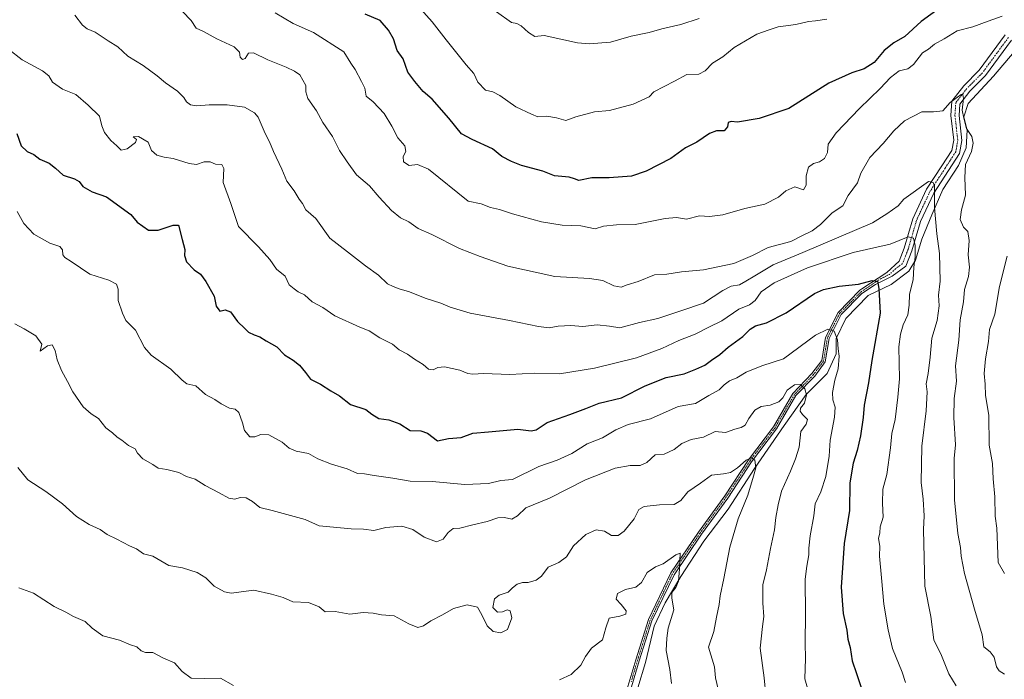
# Model space of a CAD drawing. Units: metres. Extents: x 566537 to 569982, y 4726439 to 4728786.
# Drawn here: x 567878 to 568275, y 4727786 to 4728052 of the extents above; entities that cross this region are included whole.
import ezdxf

# ---------------------------------------------------------------- set-up
doc = ezdxf.new("R2010")
doc.units = ezdxf.units.M
doc.header["$MEASUREMENT"] = 0
doc.linetypes.add('TRAZO_Y_PUNTO', pattern=[1, 0.5, -0.25, 0, -0.25])
for name, color, linetype, lineweight in [('Camino', 19, 'Continuous', 0), ('Camino Cxs', 19, 'Continuous', 0), ('Camino eje', 39, 'TRAZO_Y_PUNTO', 13), ('Corriente natural lineal', 142, 'Continuous', 13), ('Curva de nivel maestra', 36, 'Continuous', 30), ('Curva de nivel normal', 36, 'Continuous', 0)]:
    doc.layers.add(name, color=color, linetype=linetype, lineweight=lineweight)

# ---------------------------------------------------------------- blocks, each defined once
blk = doc.blocks.new('*U158')
at = {"layer": 'Curva de nivel normal', "color": 36, "linetype": 'Continuous', "lineweight": 0}
blk.add_polyline3d([(567877.05, 4727871.69, 835), (567881.1, 4727866.65, 835), (567888.42, 4727861.97, 835), (567895.15, 4727857.02, 835), (567900.82, 4727851.82, 835), (567905.95, 4727848.62, 835), (567910.32, 4727846.63, 835), (567913.1, 4727844.61, 835), (567917.05, 4727842.74, 835), (567922.11, 4727840.08, 835), (567925, 4727838.81, 835), (567927.84, 4727836.87, 835), (567931.6, 4727835.8, 835), (567938.08, 4727832.12, 835), (567943.6, 4727831.1, 835), (567949.54, 4727829.3, 835), (567952.97, 4727827.14, 835), (567956.29, 4727823.79, 835), (567960.51, 4727821.48, 835), (567963.23, 4727820.98, 835), (567972.3, 4727822.09, 835), (567979.51, 4727820.56, 835), (567984.18, 4727819.18, 835), (567988.06, 4727817.38, 835), (567994.4, 4727817.13, 835), (567998.74, 4727815.4, 835), (568001.17, 4727813.39, 835), (568005.21, 4727813.52, 835), (568011.16, 4727812.44, 835), (568016.52, 4727813.07, 835), (568020.48, 4727812.92, 835), (568023.91, 4727812.24, 835), (568029.03, 4727811.76, 835), (568034.92, 4727808.51, 835), (568038.57, 4727807.09, 835), (568040.89, 4727807.79, 835), (568043.84, 4727809.8, 835), (568048.51, 4727812.2, 835), (568052.94, 4727814.77, 835), (568058.49, 4727816.27, 835), (568062.65, 4727815.32, 835), (568064.37, 4727812.14, 835), (568066.58, 4727807.74, 835), (568069.02, 4727805.4, 835), (568072.12, 4727804.87, 835), (568074.78, 4727806.27, 835), (568076.58, 4727811.01, 835), (568075.81, 4727813.76, 835), (568074.61, 4727814.17, 835), (568072.79, 4727813.34, 835), (568070.7, 4727813.2, 835), (568068.89, 4727815.11, 835), (568069.55, 4727818.59, 835), (568071.42, 4727820.13, 835), (568075.08, 4727821.35, 835), (568076.76, 4727823.12, 835), (568078.74, 4727824.59, 835), (568080.79, 4727825.21, 835), (568083.12, 4727825.3, 835), (568086.39, 4727826.14, 835), (568088.54, 4727827.83, 835), (568091.23, 4727831.44, 835), (568095.46, 4727833.31, 835), (568098.62, 4727835.53, 835), (568101.44, 4727839.98, 835), (568106.38, 4727844.61, 835), (568110.63, 4727846.54, 835), (568113.88, 4727846.01, 835), (568116.8, 4727844.26, 835), (568119.51, 4727844.26, 835), (568121.9, 4727846.02, 835), (568125.85, 4727850.87, 835), (568127.78, 4727854.64, 835), (568129.9, 4727855.91, 835), (568136.19, 4727856.58, 835), (568142.06, 4727856.72, 835), (568144.79, 4727858.36, 835), (568147.52, 4727861.88, 835), (568152.71, 4727865.36, 835), (568157.14, 4727868.56, 835), (568161.92, 4727869.06, 835), (568164.85, 4727869.68, 835), (568167.69, 4727871.58, 835), (568171.12, 4727874.62, 835), (568173.26, 4727875.56, 835), (568174.68, 4727874.65, 835), (568175.09, 4727871.54, 835), (568174.03, 4727868.2, 835), (568171.83, 4727860.55, 835), (568167.85, 4727850.93, 835), (568164.59, 4727839.53, 835), (568162.15, 4727826.87, 835), (568160.68, 4727819.82, 835), (568160.22, 4727816.39, 835), (568159.15, 4727811.26, 835), (568158.11, 4727805.44, 835), (568155.92, 4727799.2, 835), (568158.4, 4727791.26, 835), (568158.68, 4727786.79, 835), (568159.81, 4727782.22, 835)], dxfattribs=at)
blk = doc.blocks.new('*U160')
at = {"layer": 'Curva de nivel normal', "color": 36, "linetype": 'Continuous', "lineweight": 0}
blk.add_polyline3d([(567875.93, 4727929.68, 840), (567879.66, 4727927.62, 840), (567884.36, 4727924.8, 840), (567886.8, 4727921.49, 840), (567886.14, 4727918.57, 840), (567889.02, 4727920.79, 840), (567890.97, 4727921.09, 840), (567892.15, 4727918.91, 840), (567892.94, 4727915.11, 840), (567894.78, 4727910.86, 840), (567897.2, 4727906.29, 840), (567899.24, 4727902.15, 840), (567903.41, 4727896.15, 840), (567906.72, 4727893.31, 840), (567909.66, 4727891.42, 840), (567912.59, 4727887.68, 840), (567915.28, 4727885.7, 840), (567917.22, 4727883.95, 840), (567919.03, 4727882.68, 840), (567921.81, 4727880.54, 840), (567924.42, 4727879.17, 840), (567925.36, 4727877.42, 840), (567927.53, 4727875.17, 840), (567931.57, 4727872.87, 840), (567933.73, 4727871.44, 840), (567937.2, 4727870.89, 840), (567942.11, 4727869.59, 840), (567945.13, 4727868, 840), (567948.72, 4727866.9, 840), (567952.7, 4727864.45, 840), (567958.39, 4727861.47, 840), (567962.24, 4727859.23, 840), (567964.72, 4727858.85, 840), (567966.86, 4727859.53, 840), (567969.27, 4727859.44, 840), (567971.82, 4727857.91, 840), (567974.82, 4727855.51, 840), (567979.75, 4727854.35, 840), (567993.11, 4727850.65, 840), (567998.78, 4727848.08, 840), (568011.68, 4727846.87, 840), (568016.57, 4727846.72, 840), (568020.82, 4727846.19, 840), (568025.7, 4727847.39, 840), (568032.14, 4727848.02, 840), (568036.59, 4727846.57, 840), (568041.07, 4727843.59, 840), (568046.12, 4727841.67, 840), (568048.79, 4727842.7, 840), (568050.79, 4727845.41, 840), (568052.79, 4727847.02, 840), (568055.46, 4727847.13, 840), (568060.79, 4727848.56, 840), (568066.54, 4727849.86, 840), (568070.89, 4727851.38, 840), (568073.6, 4727851.51, 840), (568076.56, 4727850.75, 840), (568078.79, 4727852.19, 840), (568082.12, 4727855.31, 840), (568091.79, 4727859.26, 840), (568106.25, 4727866.65, 840), (568118.21, 4727871.33, 840), (568124.28, 4727872.5, 840), (568128.38, 4727872.4, 840), (568130.96, 4727873.71, 840), (568134.4, 4727876.81, 840), (568138.06, 4727877.04, 840), (568142.12, 4727878.86, 840), (568145.12, 4727881.29, 840), (568148.98, 4727882.97, 840), (568153.86, 4727883.9, 840), (568158.64, 4727886.19, 840), (568162.79, 4727885.73, 840), (568166.54, 4727887.13, 840), (568169.14, 4727887.8, 840), (568170.72, 4727888.75, 840), (568172.18, 4727891.4, 840), (568174.64, 4727894.75, 840), (568177.12, 4727896.28, 840), (568180.79, 4727896.82, 840), (568184.29, 4727898.15, 840), (568185.9, 4727899.72, 840), (568187.74, 4727902.88, 840), (568190.68, 4727904.98, 840), (568193.03, 4727905.11, 840), (568194.82, 4727903.41, 840), (568195.45, 4727900.91, 840), (568194.61, 4727897.58, 840), (568193.12, 4727895.62, 840), (568192.9, 4727894.45, 840), (568193.85, 4727893.04, 840), (568195.9, 4727891.04, 840), (568195.36, 4727889.16, 840), (568193.14, 4727886.2, 840), (568192.55, 4727879.87, 840), (568190.99, 4727875.2, 840), (568189.08, 4727870.2, 840), (568185.33, 4727862.12, 840), (568184.07, 4727856.53, 840), (568183.08, 4727851.48, 840), (568182.54, 4727846.54, 840), (568180.92, 4727838.98, 840), (568179.32, 4727830.4, 840), (568177.82, 4727824.36, 840), (568177.91, 4727816.87, 840), (568178.21, 4727811.53, 840), (568177.72, 4727807.53, 840), (568176.82, 4727798.75, 840), (568178.36, 4727786.77, 840), (568179.04, 4727779.78, 840)], dxfattribs=at)
blk = doc.blocks.new('*U161')
at = {"layer": 'Curva de nivel normal', "color": 36, "linetype": 'Continuous', "lineweight": 0}
blk.add_polyline3d([(568275.41, 4727788.21, 865), (568273.22, 4727789.62, 865), (568272.16, 4727791.23, 865), (568271.29, 4727795.17, 865), (568269.58, 4727797.24, 865), (568267.12, 4727799.27, 865), (568266.46, 4727804.13, 865), (568263.26, 4727814.5, 865), (568259.26, 4727828.88, 865), (568257.95, 4727835.82, 865), (568257.7, 4727839.32, 865), (568256.51, 4727845.04, 865), (568255.2, 4727858.6, 865), (568255.06, 4727875.26, 865), (568255.61, 4727880.84, 865), (568254.94, 4727891.78, 865), (568255.13, 4727899.48, 865), (568256.05, 4727906.44, 865), (568255.66, 4727912.72, 865), (568256.99, 4727923, 865), (568257.56, 4727931.31, 865), (568258.8, 4727938.54, 865), (568259.23, 4727943.54, 865), (568260.85, 4727948.68, 865), (568261.34, 4727952.44, 865), (568260.71, 4727957.46, 865), (568261.15, 4727963.3, 865), (568260.61, 4727966.83, 865), (568258.88, 4727968.69, 865), (568257.58, 4727971.7, 865), (568258.04, 4727975.62, 865), (568259.67, 4727981.54, 865), (568259.44, 4727988.65, 865), (568259.68, 4727993.9, 865), (568262.09, 4727999.21, 865), (568262.7, 4728002.49, 865), (568262.17, 4728005.26, 865), (568260.04, 4728008.46, 865), (568258.96, 4728012.69, 865), (568258.37, 4728015.88, 865), (568258.93, 4728020.55, 865), (568258.65, 4728022.23, 865), (568257.87, 4728022.18, 865), (568253.47, 4728018.93, 865), (568250.46, 4728015.58, 865), (568246.79, 4728015.25, 865), (568242.02, 4728015.19, 865), (568235.02, 4728011.49, 865), (568230.68, 4728007.51, 865), (568226.42, 4728002.44, 865), (568220.99, 4727996.78, 865), (568217.47, 4727990.38, 865), (568216.08, 4727986.59, 865), (568212.32, 4727981.48, 865), (568210.09, 4727977.29, 865), (568205.83, 4727974.44, 865), (568201.19, 4727969.72, 865), (568197.72, 4727967.17, 865), (568193.53, 4727965.16, 865), (568189.17, 4727962.9, 865), (568179.98, 4727960.39, 865), (568173.65, 4727957.22, 865), (568166.1, 4727953.93, 865), (568153.86, 4727951.36, 865), (568144.95, 4727950.64, 865), (568139.08, 4727949.66, 865), (568134.12, 4727949.35, 865), (568127.46, 4727946.78, 865), (568123.12, 4727945.36, 865), (568120.69, 4727944.46, 865), (568117.76, 4727945.01, 865), (568113.31, 4727947.06, 865), (568107.81, 4727947.9, 865), (568093.92, 4727948.68, 865), (568074.92, 4727952.91, 865), (568063.78, 4727956.82, 865), (568055.34, 4727960, 865), (568044.2, 4727965.71, 865), (568038.74, 4727968.17, 865), (568034.93, 4727970.77, 865), (568031.62, 4727972.37, 865), (568027.88, 4727975.37, 865), (568022.94, 4727980.8, 865), (568019.11, 4727985.28, 865), (568013.76, 4727989.81, 865), (568010.04, 4727994.95, 865), (568006.98, 4727999.56, 865), (568004.1, 4728005.22, 865), (568000.17, 4728010.88, 865), (567997.71, 4728015.54, 865), (567994.16, 4728020.54, 865), (567993.4, 4728023.21, 865), (567993.34, 4728025.84, 865), (567990.98, 4728030.08, 865), (567988.74, 4728031.54, 865), (567985.46, 4728033.24, 865), (567978.08, 4728036.18, 865), (567972.17, 4728039, 865), (567970.26, 4728038.8, 865), (567968.88, 4728036.76, 865), (567967.74, 4728036.35, 865), (567966.86, 4728037.29, 865), (567966.64, 4728039.23, 865), (567964.48, 4728041.47, 865), (567957.44, 4728044.7, 865), (567952.05, 4728047.6, 865), (567949.06, 4728048.92, 865), (567947.08, 4728052.04, 865), (567943.53, 4728055.62, 865)], dxfattribs=at)
blk = doc.blocks.new('*U167')
at = {"layer": 'Curva de nivel normal', "color": 36, "linetype": 'Continuous', "lineweight": 0}
blk.add_polyline3d([(568255.96, 4727783.49, 860), (568252.95, 4727788.35, 860), (568249.99, 4727795.8, 860), (568246.95, 4727802.09, 860), (568245.62, 4727811.5, 860), (568243.28, 4727823.79, 860), (568242.67, 4727846.63, 860), (568242.96, 4727852.09, 860), (568242.62, 4727858.92, 860), (568241.76, 4727865.53, 860), (568242, 4727880.2, 860), (568243.78, 4727894.52, 860), (568244.17, 4727902.14, 860), (568243.79, 4727905.44, 860), (568244.62, 4727909.6, 860), (568245.38, 4727916.12, 860), (568246.04, 4727923.78, 860), (568248.29, 4727930.98, 860), (568248.98, 4727936.87, 860), (568248.79, 4727941.21, 860), (568249.48, 4727946.88, 860), (568249.22, 4727958.06, 860), (568248.14, 4727965.94, 860), (568247.2, 4727976.62, 860), (568247.11, 4727985.26, 860), (568246.57, 4727986.68, 860), (568244.78, 4727987.04, 860), (568234.79, 4727979.88, 860), (568232.54, 4727977.3, 860), (568227.91, 4727974.02, 860), (568222.18, 4727970.35, 860), (568208.53, 4727964.62, 860), (568193.99, 4727958.41, 860), (568182.02, 4727953.44, 860), (568174.64, 4727949.03, 860), (568170.99, 4727946.91, 860), (568168.46, 4727945.4, 860), (568165.12, 4727944.83, 860), (568161.66, 4727943.03, 860), (568153.95, 4727938, 860), (568144.77, 4727934.87, 860), (568135.48, 4727931.76, 860), (568128.12, 4727930.12, 860), (568120.06, 4727928.03, 860), (568115.99, 4727928.73, 860), (568110.97, 4727929.22, 860), (568105.17, 4727928.62, 860), (568100.4, 4727928.93, 860), (568095.22, 4727928.72, 860), (568091.57, 4727928.07, 860), (568087.24, 4727928.51, 860), (568075.61, 4727930.96, 860), (568059.74, 4727933.98, 860), (568051.61, 4727936.34, 860), (568047.89, 4727938.03, 860), (568041.52, 4727940.02, 860), (568035.22, 4727942.55, 860), (568031.08, 4727943.74, 860), (568028.59, 4727944.75, 860), (568026.37, 4727945.82, 860), (568022.65, 4727949.21, 860), (568017.5, 4727953.07, 860), (568010.18, 4727958.73, 860), (568003.06, 4727964.2, 860), (567997.39, 4727972.15, 860), (567993.42, 4727975.6, 860), (567992.07, 4727978.2, 860), (567990.7, 4727979.88, 860), (567988.58, 4727983.28, 860), (567985.71, 4727987.22, 860), (567983.69, 4727992.02, 860), (567980.28, 4727999.12, 860), (567978.64, 4728003.04, 860), (567976.88, 4728006.4, 860), (567974.14, 4728012.99, 860), (567972.58, 4728014.77, 860), (567968.61, 4728017.01, 860), (567961.59, 4728018.07, 860), (567954.28, 4728018.04, 860), (567949.39, 4728017.6, 860), (567946.84, 4728018.03, 860), (567945.16, 4728019.26, 860), (567944.14, 4728020.97, 860), (567941.52, 4728023.48, 860), (567936.67, 4728026.88, 860), (567933.38, 4728029.69, 860), (567927.63, 4728033.83, 860), (567921.56, 4728037.65, 860), (567917.48, 4728041.37, 860), (567913.54, 4728043.81, 860), (567908.28, 4728047.39, 860), (567905.02, 4728048.67, 860), (567903.16, 4728050.15, 860), (567900.09, 4728054.19, 860)], dxfattribs=at)
blk = doc.blocks.new('*U173')
at = {"layer": 'Curva de nivel normal', "color": 36, "linetype": 'Continuous', "lineweight": 0}
blk.add_polyline3d([(567873.34, 4728040.44, 855), (567878.82, 4728036.21, 855), (567887.1, 4728031.69, 855), (567889.66, 4728029.75, 855), (567891.12, 4728027.14, 855), (567895.08, 4728024.27, 855), (567900.52, 4728022.17, 855), (567905.47, 4728017.84, 855), (567910.04, 4728013.47, 855), (567910.96, 4728009.59, 855), (567912.06, 4728006.87, 855), (567914.64, 4728003.58, 855), (567917.07, 4728001.5, 855), (567918.84, 4727999.71, 855), (567921.18, 4728000.32, 855), (567924.54, 4728002.78, 855), (567925.02, 4728004.05, 855), (567923.63, 4728005.1, 855), (567925.8, 4728005.28, 855), (567929.71, 4728002.96, 855), (567931.08, 4727999.54, 855), (567933.26, 4727997.69, 855), (567936.18, 4727996.91, 855), (567939.8, 4727996.42, 855), (567946.19, 4727994.33, 855), (567949.19, 4727993.96, 855), (567952.34, 4727994.98, 855), (567954.75, 4727995.07, 855), (567956.95, 4727994.07, 855), (567959.45, 4727993.97, 855), (567960.3, 4727992.38, 855), (567960, 4727986.7, 855), (567963.06, 4727978.14, 855), (567966.21, 4727968.97, 855), (567974.22, 4727960.65, 855), (567978.78, 4727955.54, 855), (567981.45, 4727951.74, 855), (567984.96, 4727948.86, 855), (567986.69, 4727945.42, 855), (567988.59, 4727943.72, 855), (567990.23, 4727942.52, 855), (567992.79, 4727941.29, 855), (567995.96, 4727938.49, 855), (568000.16, 4727936.25, 855), (568005.08, 4727932.88, 855), (568015.14, 4727928.25, 855), (568018.86, 4727926.86, 855), (568023.19, 4727923.98, 855), (568028.31, 4727921.48, 855), (568031.09, 4727919.2, 855), (568034.44, 4727917.34, 855), (568037.18, 4727915.39, 855), (568040.67, 4727913.22, 855), (568042.84, 4727911.37, 855), (568044.79, 4727911.01, 855), (568046.68, 4727912.04, 855), (568049.3, 4727912.22, 855), (568055.51, 4727910.94, 855), (568058.72, 4727909.57, 855), (568060.81, 4727909.25, 855), (568065.14, 4727909.55, 855), (568075.71, 4727909.12, 855), (568085.62, 4727909.66, 855), (568095.77, 4727909.46, 855), (568109.86, 4727911.72, 855), (568126.79, 4727915.88, 855), (568137.06, 4727919.64, 855), (568143.93, 4727922.87, 855), (568150.47, 4727925.43, 855), (568156.02, 4727928.24, 855), (568161.35, 4727930.81, 855), (568168.12, 4727935.54, 855), (568172.46, 4727937.28, 855), (568174.79, 4727939.03, 855), (568177.12, 4727942.5, 855), (568182.46, 4727946.22, 855), (568195.84, 4727952.28, 855), (568214.32, 4727958.41, 855), (568229.26, 4727961.77, 855), (568236.48, 4727964.79, 855), (568238.65, 4727964.15, 855), (568239.33, 4727961.27, 855), (568239.4, 4727956.49, 855), (568238.81, 4727952.56, 855), (568238.59, 4727947.39, 855), (568237.04, 4727941.6, 855), (568236.95, 4727937.2, 855), (568236.36, 4727933.2, 855), (568234.47, 4727929.2, 855), (568233.46, 4727925.48, 855), (568232.8, 4727920.34, 855), (568232.97, 4727907.48, 855), (568232.33, 4727899.98, 855), (568231.31, 4727891, 855), (568229.93, 4727885.32, 855), (568229.37, 4727879.53, 855), (568227.94, 4727868.87, 855), (568226.36, 4727862.87, 855), (568226.13, 4727857.2, 855), (568226.43, 4727851.59, 855), (568225.24, 4727847.77, 855), (568225.02, 4727845.26, 855), (568224.5, 4727842.98, 855), (568225.1, 4727839.96, 855), (568224.94, 4727835.8, 855), (568225.82, 4727827.07, 855), (568226.67, 4727816.53, 855), (568228.5, 4727806.2, 855), (568230.16, 4727798.56, 855), (568234.09, 4727789.09, 855), (568235.47, 4727784.94, 855)], dxfattribs=at)
blk = doc.blocks.new('*U175')
at = {"layer": 'Curva de nivel normal', "color": 36, "linetype": 'Continuous', "lineweight": 0}
for points in [[(567877.51, 4727823.15, 830), (567883.4, 4727820.97, 830), (567891.8, 4727815.61, 830), (567896.51, 4727813.21, 830), (567899.52, 4727811.49, 830), (567904.32, 4727809.46, 830), (567907.05, 4727806.8, 830), (567911.42, 4727803.66, 830), (567918.11, 4727801.91, 830), (567922.52, 4727800.1, 830), (567925.11, 4727799.28, 830), (567926.91, 4727797.66, 830), (567928.61, 4727797.03, 830), (567931.53, 4727796.95, 830), (567935.95, 4727794.73, 830), (567940.38, 4727792.83, 830), (567943.41, 4727789.38, 830), (567947.04, 4727786.68, 830), (567952.28, 4727786.52, 830), (567958.97, 4727786.68, 830), (567964.2, 4727783.68, 830)], [(568095.71, 4727785.91, 830), (568100.46, 4727788.14, 830), (568104.33, 4727791.89, 830), (568106.29, 4727795.35, 830), (568108.74, 4727798.75, 830), (568113.16, 4727802.08, 830), (568114.51, 4727806.92, 830), (568115.78, 4727810.91, 830), (568120.12, 4727811.6, 830), (568122.5, 4727812.48, 830), (568122.64, 4727813.82, 830), (568120.71, 4727816.32, 830), (568118.63, 4727818.55, 830), (568119.21, 4727820.8, 830), (568122.38, 4727822.35, 830), (568126.6, 4727823.32, 830), (568128.86, 4727825.27, 830), (568131.12, 4727829.29, 830), (568134.46, 4727831.51, 830), (568137.59, 4727832.76, 830), (568142.74, 4727836.39, 830), (568144.52, 4727837.09, 830), (568144.23, 4727830.77, 830), (568143.84, 4727825.74, 830), (568142.76, 4727823.19, 830), (568141.1, 4727821.15, 830), (568141.15, 4727818.85, 830), (568141.96, 4727814.26, 830), (568139.6, 4727806.79, 830), (568139.09, 4727802.82, 830), (568138.77, 4727797.74, 830), (568140.34, 4727790.08, 830), (568141.01, 4727784.42, 830)]]:
    blk.add_polyline3d(points, dxfattribs=at)
blk = doc.blocks.new('*U177')
at = {"layer": 'Curva de nivel normal', "color": 36, "linetype": 'Continuous', "lineweight": 0}
blk.add_polyline3d([(567876.87, 4727974.97, 845), (567879.49, 4727970.13, 845), (567883.54, 4727965.86, 845), (567890.06, 4727962.13, 845), (567893.98, 4727960.79, 845), (567895.11, 4727959.48, 845), (567895.29, 4727957.48, 845), (567896.02, 4727956.39, 845), (567898.64, 4727954.74, 845), (567906.2, 4727949.63, 845), (567913.77, 4727947.2, 845), (567916.93, 4727945.69, 845), (567917.62, 4727943.68, 845), (567917.6, 4727939.06, 845), (567919.38, 4727933.87, 845), (567920.69, 4727931.02, 845), (567924.57, 4727927.08, 845), (567928.22, 4727920.12, 845), (567930.92, 4727917.02, 845), (567938.92, 4727911.34, 845), (567943.38, 4727906.93, 845), (567945.36, 4727905.45, 845), (567948.91, 4727904.56, 845), (567952.84, 4727901.17, 845), (567956.59, 4727899.13, 845), (567959.24, 4727897.32, 845), (567962.49, 4727895.65, 845), (567964.76, 4727895.19, 845), (567966.27, 4727893.8, 845), (567967.81, 4727889.67, 845), (567968.65, 4727886.55, 845), (567970.69, 4727884.03, 845), (567972.79, 4727884.02, 845), (567975.13, 4727885, 845), (567978.41, 4727884.83, 845), (567983.75, 4727881.85, 845), (567986.56, 4727879.5, 845), (567989.44, 4727878.2, 845), (567994.38, 4727877.26, 845), (567998.17, 4727875.2, 845), (568003.78, 4727872.99, 845), (568010.04, 4727871.11, 845), (568014.19, 4727869.27, 845), (568017.07, 4727869.15, 845), (568020.98, 4727868.44, 845), (568028.42, 4727867.37, 845), (568035.52, 4727866.18, 845), (568044.4, 4727865.97, 845), (568057.51, 4727864.8, 845), (568067.12, 4727865.17, 845), (568072.04, 4727866.34, 845), (568076.77, 4727866.77, 845), (568087.46, 4727872, 845), (568094.79, 4727874.64, 845), (568100.79, 4727877.27, 845), (568106.87, 4727881.17, 845), (568113.09, 4727883.62, 845), (568118.44, 4727886.87, 845), (568123.51, 4727889.04, 845), (568132.47, 4727891.32, 845), (568143.63, 4727896.25, 845), (568150.7, 4727897.49, 845), (568156.1, 4727900.7, 845), (568160.25, 4727902.98, 845), (568162.24, 4727905.07, 845), (568164.44, 4727906.64, 845), (568167.29, 4727907.84, 845), (568171.18, 4727910.08, 845), (568177.46, 4727912.65, 845), (568186.25, 4727915.5, 845), (568199.05, 4727925.01, 845), (568204.16, 4727927.46, 845), (568206.7, 4727926.72, 845), (568208.02, 4727923.21, 845), (568208.32, 4727919.53, 845), (568208.67, 4727916.53, 845), (568208.24, 4727911.53, 845), (568206.91, 4727906.87, 845), (568206.02, 4727901.87, 845), (568206.17, 4727898.96, 845), (568207.1, 4727895.98, 845), (568206.84, 4727891.95, 845), (568205.06, 4727882.62, 845), (568204.58, 4727876.2, 845), (568203.34, 4727867.97, 845), (568201.24, 4727861.88, 845), (568199, 4727857.05, 845), (568198.5, 4727852.11, 845), (568196.97, 4727844.01, 845), (568196.37, 4727839.14, 845), (568196.42, 4727836.44, 845), (568195.66, 4727831.85, 845), (568194.94, 4727826.53, 845), (568195.08, 4727812.5, 845), (568194.93, 4727800.72, 845), (568195.11, 4727794.62, 845), (568194.84, 4727786.3, 845), (568196.84, 4727779.32, 845)], dxfattribs=at)
blk = doc.blocks.new('*U179')
at = {"layer": 'Curva de nivel normal', "color": 36, "linetype": 'Continuous', "lineweight": 0}
for points in [[(567980.96, 4728055.2, 870), (567988.29, 4728050.8, 870), (567996.41, 4728047.17, 870), (568008.67, 4728039.43, 870), (568011.48, 4728034.87, 870), (568013.28, 4728032.25, 870), (568015.88, 4728027.48, 870), (568017.2, 4728024.78, 870), (568017.68, 4728021.54, 870), (568020.59, 4728019.16, 870), (568025.02, 4728014.54, 870), (568028.13, 4728009.44, 870), (568030.48, 4728004.76, 870), (568033.31, 4728001.43, 870), (568033.71, 4727999.21, 870), (568032.71, 4727997.15, 870), (568032.84, 4727994.96, 870), (568035.07, 4727993.52, 870), (568038.46, 4727993.88, 870), (568042.93, 4727991.99, 870), (568058.88, 4727979.17, 870), (568064.2, 4727978.11, 870), (568067.95, 4727976.58, 870), (568071.53, 4727975.81, 870), (568076.77, 4727973.97, 870), (568088.46, 4727970.74, 870), (568096.88, 4727969.4, 870), (568104.44, 4727969.22, 870), (568110.16, 4727967.91, 870), (568113.58, 4727969.06, 870), (568118.79, 4727969.52, 870), (568126.32, 4727969.75, 870), (568138.38, 4727972.19, 870), (568142.94, 4727972.61, 870), (568147.08, 4727971.85, 870), (568152.35, 4727973.18, 870), (568156.37, 4727972.9, 870), (568161.68, 4727973.66, 870), (568170.52, 4727976.14, 870), (568178.71, 4727977.96, 870), (568184.19, 4727980.73, 870), (568187.12, 4727983.34, 870), (568190.79, 4727984.91, 870), (568194.26, 4727983.76, 870), (568195.39, 4727985.54, 870), (568195.36, 4727989.42, 870), (568196.33, 4727992.82, 870), (568198.26, 4727994.4, 870), (568200.68, 4727995.02, 870), (568202.69, 4727996.29, 870), (568203.91, 4727998.81, 870), (568204.27, 4728002.18, 870), (568207.44, 4728006.73, 870), (568216.88, 4728016.54, 870), (568225.18, 4728024.54, 870), (568229.38, 4728029.04, 870), (568232.88, 4728031.74, 870), (568236.35, 4728032.55, 870), (568238.71, 4728034.24, 870), (568242.35, 4728038.94, 870), (568244.79, 4728040.53, 870), (568247.12, 4728042.53, 870), (568251.01, 4728044.64, 870), (568256.31, 4728047.88, 870), (568262.68, 4728049.54, 870), (568268.8, 4728051.84, 870), (568274.47, 4728053.78, 870)], [(568276.48, 4727956.88, 870), (568273.38, 4727944.7, 870), (568271.46, 4727933.5, 870), (568269.38, 4727927.36, 870), (568269, 4727922.53, 870), (568267.72, 4727915.55, 870), (568267.18, 4727909.61, 870), (568267.64, 4727905.22, 870), (568267.68, 4727900.68, 870), (568269.07, 4727892.77, 870), (568269.25, 4727880.68, 870), (568270.62, 4727873.2, 870), (568270.87, 4727867.04, 870), (568271.52, 4727859.87, 870), (568271.64, 4727852.04, 870), (568272.29, 4727847.13, 870), (568272.88, 4727833.28, 870), (568275.36, 4727828.9, 870)]]:
    blk.add_polyline3d(points, dxfattribs=at)
blk = doc.blocks.new('*U188')
at = {"layer": 'Curva de nivel normal', "color": 36, "linetype": 'Continuous', "lineweight": 0}
blk.add_polyline3d([(568203.72, 4728052.56, 880), (568199.06, 4728051.96, 880), (568196.31, 4728051.69, 880), (568191.21, 4728050.49, 880), (568183.98, 4728049.43, 880), (568180.46, 4728048.25, 880), (568175.46, 4728046.5, 880), (568166.33, 4728041.13, 880), (568161.68, 4728037.42, 880), (568157.54, 4728034.88, 880), (568154.56, 4728031.69, 880), (568152.05, 4728030.45, 880), (568147.12, 4728030.32, 880), (568142.2, 4728027.51, 880), (568133.83, 4728023.21, 880), (568132.01, 4728021.25, 880), (568125.51, 4728018.24, 880), (568115.9, 4728015.72, 880), (568109.86, 4728015.14, 880), (568102.34, 4728013.23, 880), (568098.3, 4728011.65, 880), (568094.55, 4728012.73, 880), (568090.69, 4728013.48, 880), (568087.04, 4728013.22, 880), (568084.44, 4728014.2, 880), (568078.14, 4728017.14, 880), (568071.72, 4728021.81, 880), (568068.82, 4728023.29, 880), (568065.9, 4728023.92, 880), (568062.8, 4728027.21, 880), (568061.18, 4728030.69, 880), (568058.13, 4728034.19, 880), (568049.96, 4728044.26, 880), (568044.38, 4728051.52, 880), (568038.7, 4728057.79, 880)], dxfattribs=at)
blk = doc.blocks.new('*U193')
at = {"layer": 'Curva de nivel normal', "color": 36, "linetype": 'Continuous', "lineweight": 0}
blk.add_polyline3d([(568070.39, 4728055.54, 885), (568076.44, 4728051.28, 885), (568078.59, 4728050.88, 885), (568080.35, 4728049.94, 885), (568083.22, 4728047.17, 885), (568085.86, 4728045.58, 885), (568089.55, 4728045.97, 885), (568102.97, 4728043.07, 885), (568107.76, 4728042.57, 885), (568116.3, 4728043.36, 885), (568124.75, 4728045.67, 885), (568132.02, 4728047.24, 885), (568137.06, 4728048.65, 885), (568144.69, 4728050.4, 885), (568152.12, 4728052.88, 885)], dxfattribs=at)
blk = doc.blocks.new('*U199')
at = {"layer": 'Curva de nivel maestra', "color": 36, "linetype": 'Continuous', "lineweight": 30}
blk.add_polyline3d([(568251.94, 4728059, 875), (568241.83, 4728051.62, 875), (568235.12, 4728045.64, 875), (568230.79, 4728043.1, 875), (568226.79, 4728039.94, 875), (568222.79, 4728035.13, 875), (568218.79, 4728032.58, 875), (568213.78, 4728030.97, 875), (568204.54, 4728026.74, 875), (568188.38, 4728016.47, 875), (568176.41, 4728012.5, 875), (568167.59, 4728011.01, 875), (568165.03, 4728011.31, 875), (568163.91, 4728010.92, 875), (568163.56, 4728009.19, 875), (568162.28, 4728007.54, 875), (568159.19, 4728007.53, 875), (568156.38, 4728006.47, 875), (568151.14, 4728002.89, 875), (568146.68, 4728000.71, 875), (568140.7, 4727996.29, 875), (568130.77, 4727991.31, 875), (568124.79, 4727989.28, 875), (568115.84, 4727988.61, 875), (568108.8, 4727988.51, 875), (568103.6, 4727987.5, 875), (568101.87, 4727988.18, 875), (568099.64, 4727988.78, 875), (568093.77, 4727989.37, 875), (568089.04, 4727991.18, 875), (568080.42, 4727993.48, 875), (568076.32, 4727995.21, 875), (568072.43, 4727997.2, 875), (568068.78, 4728000.2, 875), (568060.57, 4728003.99, 875), (568056.15, 4728006.26, 875), (568051.08, 4728012.58, 875), (568044.41, 4728020.36, 875), (568040.69, 4728023.33, 875), (568037.35, 4728027.44, 875), (568034.48, 4728031.24, 875), (568032.64, 4728036.54, 875), (568030.26, 4728039.9, 875), (568028.78, 4728044.64, 875), (568026.72, 4728048.17, 875), (568023.39, 4728052.08, 875), (568017.36, 4728054.57, 875)], dxfattribs=at)
blk = doc.blocks.new('*U200')
at = {"layer": 'Curva de nivel maestra', "color": 36, "linetype": 'Continuous', "lineweight": 30}
blk.add_polyline3d([(567876.62, 4728006.39, 850), (567878.39, 4728001.49, 850), (567880.8, 4727999.23, 850), (567883.57, 4727998, 850), (567886.02, 4727996.12, 850), (567889.74, 4727994.5, 850), (567892.35, 4727992.44, 850), (567895.34, 4727989.6, 850), (567899.96, 4727988.18, 850), (567901.88, 4727987.04, 850), (567903.3, 4727985.12, 850), (567907.16, 4727982.89, 850), (567912.89, 4727980.9, 850), (567922.72, 4727973.82, 850), (567925.29, 4727970.72, 850), (567929.77, 4727967.49, 850), (567933.7, 4727967.44, 850), (567939.78, 4727969.48, 850), (567942, 4727969.45, 850), (567943.38, 4727963.62, 850), (567944.46, 4727959.58, 850), (567944.4, 4727957.18, 850), (567945.18, 4727954.7, 850), (567948.25, 4727951.48, 850), (567950.78, 4727949.68, 850), (567952.97, 4727946.67, 850), (567956.33, 4727940.76, 850), (567957.11, 4727936.74, 850), (567958.69, 4727934.75, 850), (567960.79, 4727935.24, 850), (567962.96, 4727934.42, 850), (567965.81, 4727930.56, 850), (567968.72, 4727927.81, 850), (567970.24, 4727926.32, 850), (567972.49, 4727925.16, 850), (567974.74, 4727924.45, 850), (567977.34, 4727922.81, 850), (567981.63, 4727920.33, 850), (567984.74, 4727917.16, 850), (567988.25, 4727915, 850), (567990.82, 4727912.9, 850), (567993.22, 4727909.94, 850), (567995.3, 4727907.27, 850), (567999.25, 4727905.31, 850), (568003.5, 4727902.58, 850), (568006.94, 4727900.57, 850), (568011.42, 4727897.04, 850), (568017.52, 4727895.08, 850), (568020.06, 4727893.19, 850), (568022.89, 4727891.48, 850), (568026.81, 4727890.88, 850), (568031.26, 4727889.33, 850), (568035.53, 4727886.61, 850), (568039.72, 4727886.47, 850), (568042.48, 4727885.55, 850), (568046.57, 4727882.44, 850), (568051, 4727883.33, 850), (568056.04, 4727883.78, 850), (568060.78, 4727885.44, 850), (568067.16, 4727886.1, 850), (568078.88, 4727887.08, 850), (568084.31, 4727886.44, 850), (568086.3, 4727886.88, 850), (568090.74, 4727889.82, 850), (568099.9, 4727893.05, 850), (568106.46, 4727895.52, 850), (568111.79, 4727897.64, 850), (568120.78, 4727899.8, 850), (568130.4, 4727904.62, 850), (568138.76, 4727907.91, 850), (568146.07, 4727909.39, 850), (568150.78, 4727911.36, 850), (568154.46, 4727913, 850), (568157.12, 4727914.98, 850), (568160.46, 4727917.19, 850), (568163.79, 4727920.28, 850), (568169.79, 4727924.53, 850), (568172.74, 4727927.43, 850), (568174.92, 4727928.83, 850), (568179.35, 4727930.1, 850), (568187.3, 4727934.07, 850), (568198.69, 4727941.82, 850), (568202.28, 4727943.45, 850), (568208.62, 4727944.88, 850), (568216.48, 4727945.62, 850), (568222.05, 4727947.12, 850), (568224.08, 4727946.87, 850), (568224.74, 4727943.9, 850), (568225.21, 4727933.96, 850), (568221.84, 4727914.89, 850), (568220.48, 4727905.88, 850), (568218.71, 4727896.85, 850), (568218.35, 4727891.86, 850), (568217.29, 4727884.37, 850), (568215.96, 4727878.5, 850), (568214.29, 4727873.42, 850), (568213.62, 4727869.53, 850), (568213.03, 4727865.32, 850), (568212.87, 4727854.29, 850), (568210.69, 4727841.04, 850), (568209.5, 4727823.35, 850), (568210.28, 4727812.76, 850), (568211.7, 4727805.96, 850), (568212.22, 4727802.43, 850), (568213.08, 4727799.01, 850), (568213.93, 4727793.6, 850), (568215.69, 4727788.53, 850), (568218.05, 4727781.2, 850)], dxfattribs=at)

msp = doc.modelspace()

# ---------------------------------------------------------------- linework, layer by layer
at = {"layer": 'Camino', "color": 19, "linetype": 'Continuous', "lineweight": 0}
for points in [[(568121.38, 4727776.59, 824.34), (568126.54, 4727794.07, 825.85), (568131.71, 4727810.32, 827.28), (568140.69, 4727829.12, 829.12), (568151.88, 4727845.58, 831.2), (568162.47, 4727860.17, 832.91), (568172.08, 4727874.79, 834.92), (568182.14, 4727888.12, 837.21), (568190.03, 4727901.57, 839.56), (568197.64, 4727909.54, 841.12), (568201.65, 4727914.86, 842.2), (568203.21, 4727924.18, 844.21), (568208.24, 4727934.26, 846.34), (568217.05, 4727943.17, 848.7), (568217.81, 4727943.71, 848.92), (568227.93, 4727950.34, 851.02), (568232.87, 4727954.96, 852.47), (568234.94, 4727960.16, 853.71), (568238.36, 4727972.05, 856.8), (568243.95, 4727983.92, 859.42), (568250.09, 4727993.36, 861.4), (568254.18, 4727999.64, 862.88), (568254.9, 4728003.7, 863.53), (568253.75, 4728013.66, 864.58), (568254.17, 4728019.54, 864.91), (568259, 4728025.73, 865.47), (568265.23, 4728031.97, 866.14), (568275.71, 4728046.23, 867.87)], [(568278.23, 4728044.13, 867.95), (568267.73, 4728029.83, 866.27), (568261.46, 4728023.55, 865.25), (568257.37, 4728018.31, 864.86), (568257.05, 4728013.73, 864.58), (568258.21, 4728003.6, 863.74), (568257.3, 4727998.41, 863.02), (568252.84, 4727991.57, 861.85), (568246.82, 4727982.32, 859.51), (568241.44, 4727970.89, 856.63), (568238.05, 4727959.09, 854.23), (568235.57, 4727952.88, 852.72), (568230.06, 4727948.81, 851.22), (568223.35, 4727945.52, 849.95), (568217.84, 4727941.84, 848.58), (568209.47, 4727933.38, 846.22), (568204.65, 4727923.71, 844.18), (568203.07, 4727914.26, 842.72), (568198.78, 4727908.57, 841.13), (568191.23, 4727900.67, 839.43), (568183.39, 4727887.29, 837.3), (568173.3, 4727873.93, 834.83), (568163.7, 4727859.32, 833.09), (568153.1, 4727844.72, 831.44), (568141.99, 4727828.38, 829.2), (568133.1, 4727809.77, 827.53), (568127.97, 4727793.63, 826.23), (568122.83, 4727776.24, 824.66)]]:
    msp.add_polyline3d(points, dxfattribs=at)
at = {"layer": 'Camino Cxs', "color": 19, "linetype": 'Continuous', "lineweight": 0}
for points in [[(568121.38, 4727776.59, 824.34), (568126.54, 4727794.07, 825.85), (568131.71, 4727810.32, 827.28), (568140.69, 4727829.12, 829.12), (568151.88, 4727845.58, 831.2), (568162.47, 4727860.17, 832.91), (568172.08, 4727874.79, 834.92), (568182.14, 4727888.12, 837.21), (568190.03, 4727901.57, 839.56), (568197.64, 4727909.54, 841.12), (568201.65, 4727914.86, 842.2), (568203.21, 4727924.18, 844.21), (568208.24, 4727934.26, 846.34), (568217.05, 4727943.17, 848.7), (568217.81, 4727943.71, 848.92), (568227.93, 4727950.34, 851.02), (568232.87, 4727954.96, 852.47), (568234.94, 4727960.16, 853.71), (568238.36, 4727972.05, 856.8), (568243.95, 4727983.92, 859.42), (568250.09, 4727993.36, 861.4), (568254.18, 4727999.64, 862.88), (568254.9, 4728003.7, 863.53), (568253.75, 4728013.66, 864.58), (568254.17, 4728019.54, 864.91), (568259, 4728025.73, 865.47), (568265.23, 4728031.97, 866.14), (568275.71, 4728046.23, 867.87)], [(568278.23, 4728044.13, 867.95), (568267.73, 4728029.83, 866.27), (568261.46, 4728023.55, 865.25), (568257.37, 4728018.31, 864.86), (568257.05, 4728013.73, 864.58), (568258.21, 4728003.6, 863.74), (568257.3, 4727998.41, 863.02), (568252.84, 4727991.57, 861.85), (568246.82, 4727982.32, 859.51), (568241.44, 4727970.89, 856.63), (568238.05, 4727959.09, 854.23), (568235.57, 4727952.88, 852.72), (568230.06, 4727948.81, 851.22), (568223.35, 4727945.52, 849.95), (568217.84, 4727941.84, 848.58), (568209.47, 4727933.38, 846.22), (568204.65, 4727923.71, 844.18), (568203.07, 4727914.26, 842.72), (568198.78, 4727908.57, 841.13), (568191.23, 4727900.67, 839.43), (568183.39, 4727887.29, 837.3), (568173.3, 4727873.93, 834.83), (568163.7, 4727859.32, 833.09), (568153.1, 4727844.72, 831.44), (568141.99, 4727828.38, 829.2), (568133.1, 4727809.77, 827.53), (568127.97, 4727793.63, 826.23), (568122.83, 4727776.24, 824.66)]]:
    msp.add_polyline3d(points, dxfattribs=at)
at = {"layer": 'Camino eje', "color": 39, "linetype": 'TRAZO_Y_PUNTO', "lineweight": 13}
msp.add_polyline3d([(568276.97, 4728045.18, 867.7), (568271.73, 4728038.05, 866.85), (568266.48, 4728030.9, 866.08), (568260.23, 4728024.64, 865.34), (568255.77, 4728018.93, 864.77), (568255.56, 4728015.99, 864.6), (568255.4, 4728013.7, 864.47), (568255.98, 4728008.72, 864.1), (568256.56, 4728003.65, 863.35), (568256.2, 4728001.62, 863.1), (568255.74, 4727999.03, 862.76), (568253.51, 4727995.61, 862.31), (568251.47, 4727992.47, 861.3), (568245.39, 4727983.12, 859.33), (568239.9, 4727971.47, 856.69), (568236.5, 4727959.63, 853.38), (568235.46, 4727957.03, 853.05), (568234.22, 4727953.92, 852.4), (568231.47, 4727951.89, 851.7), (568229, 4727949.58, 851.08), (568225.64, 4727947.93, 850.29), (568220.58, 4727944.62, 849.47), (568217.64, 4727942.64, 848.68), (568213.04, 4727938.05, 847.31), (568208.86, 4727933.82, 846.26), (568206.34, 4727928.78, 844.98), (568203.93, 4727923.95, 844.19), (568202.36, 4727914.56, 842.45), (568198.21, 4727909.06, 841.11), (568194.44, 4727905.11, 840.2), (568190.63, 4727901.12, 839.48), (568186.69, 4727894.4, 838.1), (568182.77, 4727887.71, 837.25), (568177.72, 4727881.03, 835.96), (568172.69, 4727874.36, 834.86), (568163.09, 4727859.75, 832.99), (568152.49, 4727845.15, 831.31), (568141.34, 4727828.75, 829.03), (568132.41, 4727810.05, 827.4), (568129.82, 4727801.92, 826.91), (568127.26, 4727793.85, 826.03), (568124.69, 4727785.16, 825.54)], dxfattribs=at)
at = {"layer": 'Corriente natural lineal', "color": 142, "linetype": 'Continuous', "lineweight": 13}
msp.add_polyline3d([(568286.13, 4728047.41, 869.09), (568271.01, 4728029.62, 866.9), (568260.78, 4728018.5, 865.56), (568259, 4728013.16, 865.2), (568260.34, 4728007.82, 865.14), (568259.89, 4728000.7, 864.06), (568256.78, 4727993.59, 863.18), (568250.55, 4727983.8, 861.16), (568246.1, 4727973.57, 859.14), (568242.1, 4727963.79, 856.63), (568239.43, 4727955.34, 854.96), (568236.76, 4727950.89, 853.64), (568229.65, 4727945.55, 851.14), (568220.31, 4727941.1, 848.83), (568211.41, 4727931.76, 846.31), (568207.41, 4727923.76, 844.58), (568207.41, 4727917.53, 844.65), (568203.85, 4727909.52, 843.01), (568195.4, 4727901.07, 840.05), (568186.5, 4727888.62, 837.83), (568174.49, 4727871.27, 835.19), (568163.82, 4727854.82, 833.32), (568154.03, 4727841.92, 832), (568144.69, 4727827.68, 830.26), (568138.47, 4727817.01, 828.81), (568134.02, 4727807.67, 827.74), (568130.46, 4727792.99, 826.95), (568127.35, 4727782.76, 825.99)], dxfattribs=at)

# ---------------------------------------------------------------- block references
at = {"layer": 'Curva de nivel maestra', "color": 36, "linetype": 'Continuous', "lineweight": 30}
for name in ['*U199', '*U200']:
    msp.add_blockref(name, (0, 0), dxfattribs=at)
at = {"layer": 'Curva de nivel normal', "color": 36, "linetype": 'Continuous', "lineweight": 0}
for name in ['*U188', '*U193', '*U179', '*U161', '*U167', '*U177', '*U173', '*U160', '*U158', '*U175']:
    msp.add_blockref(name, (0, 0), dxfattribs=at)

doc.saveas('drawing.dxf')
